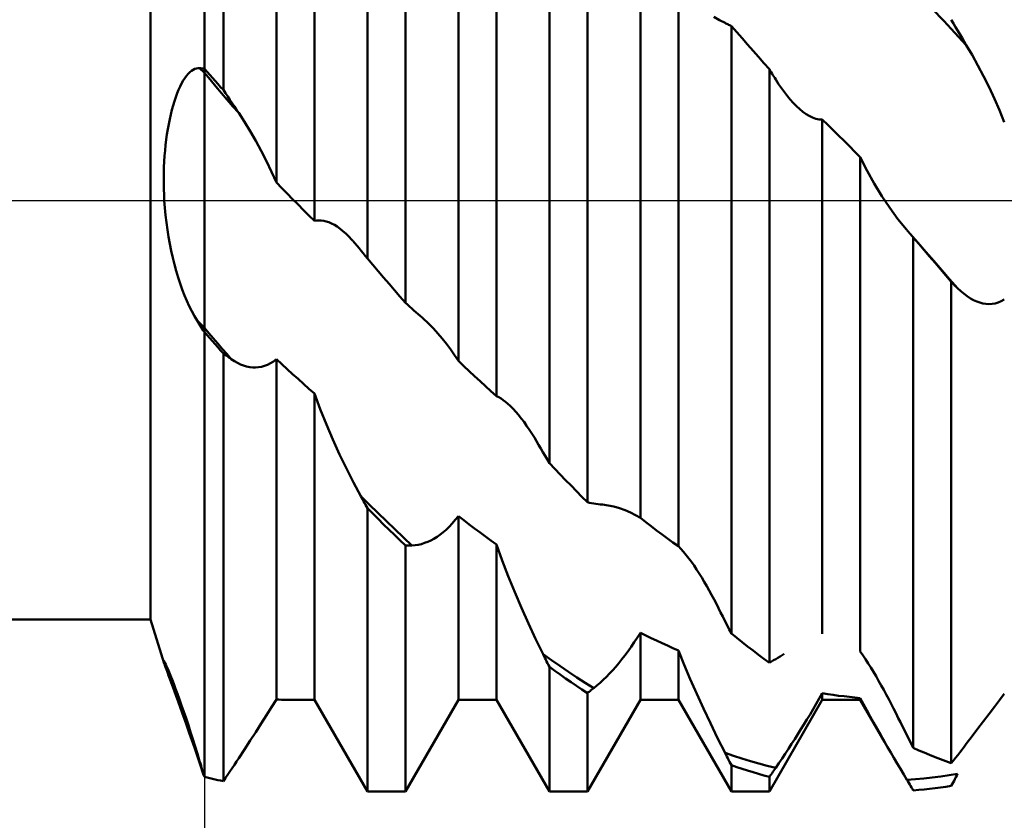
# Model space of a CAD drawing. Units: millimetres. Extents: x -27 to 147, y -34 to 49.
# Drawn here: x 90 to 101, y -7 to 2 of the extents above; entities that cross this region are included whole.
import ezdxf

# ---------------------------------------------------------------- set-up
doc = ezdxf.new("R2010")
doc.units = ezdxf.units.MM
doc.header["$LTSCALE"] = 4.95
doc.linetypes.add('LONGDASH_DASH', pattern=[0.85, 0.4, -0.2, 0.05, -0.2])
for name, color, linetype in [('1', 4, 'CONTINUOUS'), ('2', 7, 'CONTINUOUS'), ('4', 2, 'LONGDASH_DASH'), ('NOCUT', 7, 'CONTINUOUS'), ('SK4', 2, 'LONGDASH_DASH')]:
    doc.layers.add(name, color=color, linetype=linetype)

msp = doc.modelspace()

# ---------------------------------------------------------------- linework, layer by layer
at = {"layer": '1', "color": 4, "linetype": 'CONTINUOUS', "lineweight": 50}
for p, q in [((92, -6.191), (92, 6.191)), ((92.204, 1.186), (92.204, 6.134)), ((93.75, -0.623), (93.75, 5.422)), ((92.773, 0.191), (92.773, 5.087)), ((94.158, -1.099), (94.158, 5.156)), ((93.181, -0.221), (93.181, 4.947)), ((91.423, -4.5), (91.423, 4.5)), ((94.727, -1.724), (94.727, 4.157)), ((95.135, -2.103), (95.135, 3.889)), ((95.704, -2.821), (95.704, 3.9)), ((96.112, -3.243), (96.112, 3.51)), ((96.681, -3.411), (96.681, 2.687)), ((97.089, -3.715), (97.089, 2.328)), ((99.938, 1.93), (99.816, 2.059)), ((97.53, 1.937), (97.471, 1.972)), ((97.59, 1.906), (97.53, 1.937)), ((97.6, 1.901), (97.59, 1.906)), ((100.059, 1.8), (99.938, 1.93)), ((100.043, 1.901), (100.02, 1.941)), ((97.609, 1.897), (97.6, 1.901)), ((97.619, 1.892), (97.609, 1.897)), ((97.629, 1.887), (97.619, 1.892)), ((97.638, 1.882), (97.629, 1.887)), ((97.648, 1.877), (97.638, 1.882)), ((97.658, 1.872), (97.648, 1.877)), ((97.716, 1.807), (97.658, 1.872)), ((97.658, -4.653), (97.658, 1.872)), ((97.775, 1.741), (97.716, 1.807)), ((100.066, 1.862), (100.043, 1.901)), ((100.181, 1.669), (100.059, 1.8)), ((100.089, 1.823), (100.066, 1.862)), ((100.112, 1.784), (100.089, 1.823)), ((97.833, 1.675), (97.775, 1.741)), ((100.135, 1.745), (100.112, 1.784)), ((100.158, 1.707), (100.135, 1.745)), ((100.181, 1.669), (100.158, 1.707)), ((97.891, 1.608), (97.833, 1.675)), ((97.949, 1.542), (97.891, 1.608)), ((100.243, 1.562), (100.181, 1.669)), ((98.008, 1.475), (97.949, 1.542)), ((100.305, 1.45), (100.243, 1.562)), ((91.826, 1.36), (91.843, 1.378)), ((91.843, 1.378), (91.861, 1.393)), ((91.861, 1.393), (91.879, 1.404)), ((91.879, 1.404), (91.897, 1.413)), ((91.897, 1.413), (91.914, 1.418)), ((91.914, 1.418), (91.932, 1.42)), ((91.949, 1.42), (91.932, 1.42)), ((92, 1.369), (91.949, 1.42)), ((91.957, 1.419), (91.949, 1.42)), ((91.964, 1.418), (91.957, 1.419)), ((91.971, 1.417), (91.964, 1.418)), ((91.978, 1.416), (91.971, 1.417)), ((91.986, 1.415), (91.978, 1.416)), ((91.993, 1.414), (91.986, 1.415)), ((92, 1.413), (91.993, 1.414)), ((92.029, 1.381), (92, 1.413)), ((92.058, 1.348), (92.029, 1.381)), ((98.066, 1.408), (98.008, 1.475)), ((98.076, 1.393), (98.066, 1.408)), ((98.066, -4.967), (98.066, 1.408)), ((98.086, 1.377), (98.076, 1.393)), ((98.095, 1.361), (98.086, 1.377)), ((100.366, 1.334), (100.305, 1.45)), ((91.756, 1.257), (91.773, 1.287)), ((91.773, 1.287), (91.791, 1.314)), ((91.791, 1.314), (91.808, 1.339)), ((91.808, 1.339), (91.826, 1.36)), ((92.062, 1.297), (92, 1.369)), ((92.088, 1.316), (92.058, 1.348)), ((92.123, 1.225), (92.062, 1.297)), ((92.117, 1.283), (92.088, 1.316)), ((92.146, 1.251), (92.117, 1.283)), ((98.105, 1.346), (98.095, 1.361)), ((98.115, 1.33), (98.105, 1.346)), ((98.124, 1.315), (98.115, 1.33)), ((98.134, 1.299), (98.124, 1.315)), ((98.166, 1.25), (98.134, 1.299)), ((100.426, 1.215), (100.366, 1.334)), ((91.708, 1.15), (91.724, 1.188)), ((91.724, 1.188), (91.74, 1.224)), ((91.74, 1.224), (91.756, 1.257)), ((92.185, 1.153), (92.123, 1.225)), ((92.175, 1.218), (92.146, 1.251)), ((92.204, 1.186), (92.175, 1.218)), ((92.228, 1.15), (92.204, 1.186)), ((98.197, 1.204), (98.166, 1.25)), ((98.229, 1.161), (98.197, 1.204)), ((100.483, 1.092), (100.426, 1.215)), ((91.665, 1.02), (91.678, 1.066)), ((91.678, 1.066), (91.693, 1.109)), ((91.693, 1.109), (91.708, 1.15)), ((92.246, 1.081), (92.185, 1.153)), ((92.251, 1.115), (92.228, 1.15)), ((92.307, 1.01), (92.246, 1.081)), ((92.275, 1.079), (92.251, 1.115)), ((92.298, 1.044), (92.275, 1.079)), ((98.26, 1.121), (98.229, 1.161)), ((98.291, 1.083), (98.26, 1.121)), ((98.322, 1.049), (98.291, 1.083)), ((100.537, 0.968), (100.483, 1.092)), ((91.639, 0.923), (91.651, 0.973)), ((91.651, 0.973), (91.665, 1.02)), ((92.322, 1.009), (92.298, 1.044)), ((92.369, 0.939), (92.307, 1.01)), ((92.345, 0.974), (92.322, 1.009)), ((92.369, 0.939), (92.345, 0.974)), ((98.357, 1.013), (98.322, 1.049)), ((98.392, 0.98), (98.357, 1.013)), ((98.426, 0.952), (98.392, 0.98)), ((98.461, 0.927), (98.426, 0.952)), ((100.589, 0.841), (100.537, 0.968)), ((91.617, 0.819), (91.628, 0.872)), ((91.628, 0.872), (91.639, 0.923)), ((92.431, 0.844), (92.369, 0.939)), ((98.495, 0.907), (98.461, 0.927)), ((98.53, 0.89), (98.495, 0.907)), ((98.565, 0.877), (98.53, 0.89)), ((98.6, 0.87), (98.565, 0.877)), ((98.635, 0.868), (98.6, 0.87)), ((98.693, 0.811), (98.635, 0.868)), ((98.635, -4.657), (98.635, 0.868)), ((91.598, 0.709), (91.607, 0.765)), ((91.607, 0.765), (91.617, 0.819)), ((92.492, 0.744), (92.431, 0.844)), ((92.553, 0.64), (92.492, 0.744)), ((98.752, 0.753), (98.693, 0.811)), ((98.81, 0.696), (98.752, 0.753)), ((91.584, 0.595), (91.59, 0.653)), ((91.59, 0.653), (91.598, 0.709)), ((92.611, 0.532), (92.553, 0.64)), ((98.868, 0.638), (98.81, 0.696)), ((98.926, 0.581), (98.868, 0.638)), ((91.573, 0.478), (91.578, 0.537)), ((91.578, 0.537), (91.584, 0.595)), ((92.668, 0.421), (92.611, 0.532)), ((98.985, 0.523), (98.926, 0.581)), ((91.569, 0.418), (91.573, 0.478)), ((99.043, 0.465), (98.985, 0.523)), ((99.116, 0.318), (99.043, 0.465)), ((99.043, -4.845), (99.043, 0.465)), ((91.565, 0.298), (91.566, 0.358)), ((91.566, 0.358), (91.569, 0.418)), ((92.722, 0.307), (92.668, 0.421)), ((99.192, 0.18), (99.116, 0.318)), ((91.564, 0.238), (91.565, 0.298)), ((91.564, 0.178), (91.564, 0.238)), ((92.773, 0.191), (92.722, 0.307)), ((91.565, 0.119), (91.564, 0.178)), ((91.567, 0.059), (91.565, 0.119)), ((92.831, 0.132), (92.773, 0.191)), ((92.889, 0.073), (92.831, 0.132)), ((99.273, 0.047), (99.192, 0.18)), ((91.57, 0), (91.567, 0.059)), ((92.947, 0.014), (92.889, 0.073)), ((93.006, -0.045), (92.947, 0.014)), ((99.359, -0.081), (99.273, 0.047)), ((91.576, -0.08), (91.57, 0)), ((91.583, -0.159), (91.576, -0.08)), ((93.064, -0.104), (93.006, -0.045)), ((93.123, -0.162), (93.064, -0.104)), ((99.447, -0.202), (99.359, -0.081)), ((91.592, -0.238), (91.583, -0.159)), ((93.181, -0.221), (93.123, -0.162)), ((99.539, -0.313), (99.447, -0.202)), ((91.603, -0.315), (91.592, -0.238)), ((91.615, -0.392), (91.603, -0.315)), ((93.181, -0.221), (93.205, -0.217)), ((93.205, -0.217), (93.229, -0.215)), ((93.255, -0.216), (93.229, -0.215)), ((93.281, -0.22), (93.255, -0.216)), ((93.308, -0.226), (93.281, -0.22)), ((93.337, -0.235), (93.308, -0.226)), ((93.366, -0.248), (93.337, -0.235)), ((93.396, -0.264), (93.366, -0.248)), ((93.426, -0.282), (93.396, -0.264)), ((93.457, -0.304), (93.426, -0.282)), ((93.487, -0.329), (93.457, -0.304)), ((99.539, -0.314), (99.539, -0.313)), ((99.54, -0.315), (99.539, -0.314)), ((99.541, -0.316), (99.54, -0.315)), ((99.542, -0.317), (99.541, -0.316)), ((99.543, -0.318), (99.542, -0.317)), ((91.628, -0.468), (91.615, -0.392)), ((93.518, -0.357), (93.487, -0.329)), ((93.55, -0.387), (93.518, -0.357)), ((93.581, -0.421), (93.55, -0.387)), ((93.584, -0.423), (93.581, -0.421)), ((99.544, -0.319), (99.543, -0.318)), ((99.549, -0.325), (99.544, -0.319)), ((99.554, -0.331), (99.549, -0.325)), ((99.559, -0.337), (99.554, -0.331)), ((99.564, -0.342), (99.559, -0.337)), ((99.569, -0.348), (99.564, -0.342)), ((99.574, -0.354), (99.569, -0.348)), ((99.574, -0.354), (99.574, -0.354)), ((99.574, -0.354), (99.574, -0.354)), ((99.574, -0.354), (99.574, -0.354)), ((99.574, -0.354), (99.574, -0.354)), ((99.58, -0.361), (99.574, -0.354)), ((99.66, -0.453), (99.574, -0.354)), ((99.574, -0.354), (99.574, -0.354)), ((99.587, -0.369), (99.58, -0.361)), ((99.593, -0.376), (99.587, -0.369)), ((99.599, -0.384), (99.593, -0.376)), ((99.606, -0.391), (99.599, -0.384)), ((99.612, -0.398), (99.606, -0.391)), ((99.67, -0.467), (99.612, -0.398)), ((99.612, -5.882), (99.612, -0.398)), ((91.643, -0.542), (91.628, -0.468)), ((93.586, -0.426), (93.584, -0.423)), ((93.588, -0.428), (93.586, -0.426)), ((93.59, -0.43), (93.588, -0.428)), ((93.592, -0.433), (93.59, -0.43)), ((93.594, -0.435), (93.592, -0.433)), ((93.616, -0.461), (93.594, -0.435)), ((93.639, -0.487), (93.616, -0.461)), ((93.661, -0.514), (93.639, -0.487)), ((93.683, -0.541), (93.661, -0.514)), ((99.745, -0.551), (99.66, -0.453)), ((99.728, -0.535), (99.67, -0.467)), ((91.66, -0.616), (91.643, -0.542)), ((91.678, -0.688), (91.66, -0.616)), ((93.705, -0.568), (93.683, -0.541)), ((93.728, -0.595), (93.705, -0.568)), ((93.75, -0.623), (93.728, -0.595)), ((93.808, -0.691), (93.75, -0.623)), ((99.787, -0.604), (99.728, -0.535)), ((99.831, -0.65), (99.745, -0.551)), ((99.845, -0.672), (99.787, -0.604)), ((91.697, -0.758), (91.678, -0.688)), ((93.867, -0.759), (93.808, -0.691)), ((99.917, -0.748), (99.831, -0.65)), ((99.903, -0.74), (99.845, -0.672)), ((91.718, -0.827), (91.697, -0.758)), ((91.739, -0.893), (91.718, -0.827)), ((93.925, -0.827), (93.867, -0.759)), ((93.983, -0.895), (93.925, -0.827)), ((99.962, -0.808), (99.903, -0.74)), ((100.002, -0.846), (99.917, -0.748)), ((100.02, -0.876), (99.962, -0.808)), ((91.762, -0.958), (91.739, -0.893)), ((94.042, -0.963), (93.983, -0.895)), ((100.088, -0.944), (100.002, -0.846)), ((100.03, -0.886), (100.02, -0.876)), ((100.02, -6.046), (100.02, -0.876)), ((100.04, -0.896), (100.03, -0.886)), ((100.049, -0.906), (100.04, -0.896)), ((100.059, -0.916), (100.049, -0.906)), ((100.069, -0.925), (100.059, -0.916)), ((100.078, -0.935), (100.069, -0.925)), ((100.088, -0.944), (100.078, -0.935)), ((100.123, -0.976), (100.088, -0.944)), ((91.786, -1.02), (91.762, -0.958)), ((91.812, -1.08), (91.786, -1.02)), ((94.1, -1.031), (94.042, -0.963)), ((94.158, -1.099), (94.1, -1.031)), ((100.157, -1.005), (100.123, -0.976)), ((100.191, -1.03), (100.157, -1.005)), ((100.225, -1.052), (100.191, -1.03)), ((100.259, -1.071), (100.225, -1.052)), ((91.838, -1.137), (91.812, -1.08)), ((91.865, -1.191), (91.838, -1.137)), ((94.181, -1.12), (94.158, -1.099)), ((94.203, -1.141), (94.181, -1.12)), ((94.226, -1.162), (94.203, -1.141)), ((94.249, -1.182), (94.226, -1.162)), ((100.293, -1.086), (100.259, -1.071)), ((100.326, -1.098), (100.293, -1.086)), ((100.359, -1.106), (100.326, -1.098)), ((100.391, -1.111), (100.359, -1.106)), ((100.424, -1.113), (100.391, -1.111)), ((100.424, -1.113), (100.457, -1.111)), ((100.457, -1.111), (100.49, -1.106)), ((100.49, -1.106), (100.523, -1.096)), ((100.523, -1.096), (100.556, -1.082)), ((100.556, -1.082), (100.589, -1.064)), ((91.893, -1.243), (91.865, -1.191)), ((91.922, -1.291), (91.893, -1.243)), ((94.272, -1.202), (94.249, -1.182)), ((94.295, -1.222), (94.272, -1.202)), ((94.317, -1.241), (94.295, -1.222)), ((94.341, -1.262), (94.317, -1.241)), ((94.365, -1.283), (94.341, -1.262)), ((91.934, -1.309), (91.922, -1.291)), ((92, -1.369), (91.922, -1.291)), ((91.945, -1.326), (91.934, -1.309)), ((91.956, -1.344), (91.945, -1.326)), ((91.967, -1.361), (91.956, -1.344)), ((91.978, -1.379), (91.967, -1.361)), ((92.048, -1.425), (92, -1.369)), ((94.389, -1.305), (94.365, -1.283)), ((94.412, -1.328), (94.389, -1.305)), ((94.436, -1.352), (94.412, -1.328)), ((94.459, -1.376), (94.436, -1.352)), ((91.989, -1.396), (91.978, -1.379)), ((92, -1.413), (91.989, -1.396)), ((92.029, -1.446), (92, -1.413)), ((92.058, -1.479), (92.029, -1.446)), ((92.096, -1.481), (92.048, -1.425)), ((92.088, -1.512), (92.058, -1.479)), ((94.507, -1.428), (94.459, -1.376)), ((94.554, -1.483), (94.507, -1.428)), ((92.117, -1.545), (92.088, -1.512)), ((92.144, -1.537), (92.096, -1.481)), ((92.146, -1.578), (92.117, -1.545)), ((92.192, -1.593), (92.144, -1.537)), ((92.175, -1.611), (92.146, -1.578)), ((94.6, -1.54), (94.554, -1.483)), ((94.644, -1.599), (94.6, -1.54)), ((92.204, -1.643), (92.175, -1.611)), ((92.24, -1.649), (92.192, -1.593)), ((92.216, -1.652), (92.204, -1.643)), ((92.204, -6.238), (92.204, -1.643)), ((92.228, -1.661), (92.216, -1.652)), ((92.24, -1.67), (92.228, -1.661)), ((92.288, -1.704), (92.24, -1.649)), ((92.252, -1.678), (92.24, -1.67)), ((92.264, -1.687), (92.252, -1.678)), ((92.276, -1.696), (92.264, -1.687)), ((94.686, -1.661), (94.644, -1.599)), ((94.727, -1.724), (94.686, -1.661)), ((92.288, -1.704), (92.276, -1.696)), ((92.322, -1.726), (92.288, -1.704)), ((92.355, -1.746), (92.322, -1.726)), ((92.388, -1.762), (92.355, -1.746)), ((92.421, -1.774), (92.388, -1.762)), ((92.454, -1.784), (92.421, -1.774)), ((92.487, -1.791), (92.454, -1.784)), ((92.519, -1.794), (92.487, -1.791)), ((92.55, -1.795), (92.519, -1.794)), ((92.55, -1.795), (92.582, -1.792)), ((92.582, -1.792), (92.613, -1.787)), ((92.613, -1.787), (92.645, -1.778)), ((92.645, -1.778), (92.677, -1.766)), ((92.677, -1.766), (92.709, -1.749)), ((92.709, -1.749), (92.741, -1.729)), ((92.741, -1.729), (92.773, -1.705)), ((92.831, -1.758), (92.773, -1.705)), ((92.773, -5.362), (92.773, -1.705)), ((92.89, -1.812), (92.831, -1.758)), ((94.785, -1.779), (94.727, -1.724)), ((94.843, -1.833), (94.785, -1.779)), ((92.948, -1.865), (92.89, -1.812)), ((93.006, -1.918), (92.948, -1.865)), ((94.902, -1.888), (94.843, -1.833)), ((94.96, -1.942), (94.902, -1.888)), ((93.065, -1.971), (93.006, -1.918)), ((93.123, -2.023), (93.065, -1.971)), ((95.018, -1.996), (94.96, -1.942)), ((95.077, -2.05), (95.018, -1.996)), ((93.181, -2.076), (93.123, -2.023)), ((93.244, -2.243), (93.181, -2.076)), ((93.181, -5.365), (93.181, -2.076)), ((95.135, -2.103), (95.077, -2.05)), ((95.16, -2.114), (95.135, -2.103)), ((95.185, -2.128), (95.16, -2.114)), ((95.21, -2.145), (95.185, -2.128)), ((95.235, -2.164), (95.21, -2.145)), ((95.26, -2.185), (95.235, -2.164)), ((95.285, -2.207), (95.26, -2.185)), ((95.315, -2.238), (95.285, -2.207)), ((93.31, -2.408), (93.244, -2.243)), ((95.345, -2.27), (95.315, -2.238)), ((95.374, -2.305), (95.345, -2.27)), ((95.403, -2.341), (95.374, -2.305)), ((93.38, -2.57), (93.31, -2.408)), ((95.432, -2.379), (95.403, -2.341)), ((95.46, -2.42), (95.432, -2.379)), ((95.488, -2.461), (95.46, -2.42)), ((95.516, -2.504), (95.488, -2.461)), ((95.543, -2.548), (95.516, -2.504)), ((93.451, -2.728), (93.38, -2.57)), ((95.566, -2.587), (95.543, -2.548)), ((95.589, -2.625), (95.566, -2.587)), ((95.612, -2.664), (95.589, -2.625)), ((93.525, -2.881), (93.451, -2.728)), ((95.635, -2.703), (95.612, -2.664)), ((95.658, -2.742), (95.635, -2.703)), ((95.681, -2.781), (95.658, -2.742)), ((95.704, -2.821), (95.681, -2.781)), ((95.762, -2.882), (95.704, -2.821)), ((93.601, -3.031), (93.525, -2.881)), ((95.821, -2.943), (95.762, -2.882)), ((95.879, -3.004), (95.821, -2.943)), ((93.679, -3.177), (93.601, -3.031)), ((95.937, -3.064), (95.879, -3.004)), ((95.995, -3.124), (95.937, -3.064)), ((96.054, -3.184), (95.995, -3.124)), ((93.689, -3.195), (93.679, -3.177)), ((93.771, -3.267), (93.679, -3.177)), ((93.7, -3.214), (93.689, -3.195)), ((93.71, -3.232), (93.7, -3.214)), ((93.72, -3.25), (93.71, -3.232)), ((93.73, -3.269), (93.72, -3.25)), ((93.74, -3.287), (93.73, -3.269)), ((93.862, -3.357), (93.771, -3.267)), ((96.112, -3.243), (96.054, -3.184)), ((96.135, -3.247), (96.112, -3.243)), ((96.158, -3.252), (96.135, -3.247)), ((96.181, -3.255), (96.158, -3.252)), ((96.204, -3.259), (96.181, -3.255)), ((96.227, -3.262), (96.204, -3.259)), ((96.25, -3.265), (96.227, -3.262)), ((96.273, -3.268), (96.25, -3.265)), ((96.335, -3.276), (96.273, -3.268)), ((96.397, -3.289), (96.335, -3.276)), ((93.75, -3.305), (93.74, -3.287)), ((93.808, -3.364), (93.75, -3.305)), ((93.75, -6.35), (93.75, -3.305)), ((93.866, -3.422), (93.808, -3.364)), ((93.954, -3.445), (93.862, -3.357)), ((96.458, -3.306), (96.397, -3.289)), ((96.517, -3.327), (96.458, -3.306)), ((96.575, -3.351), (96.517, -3.327)), ((96.629, -3.38), (96.575, -3.351)), ((96.681, -3.411), (96.629, -3.38)), ((93.925, -3.48), (93.866, -3.422)), ((93.983, -3.537), (93.925, -3.48)), ((94.045, -3.533), (93.954, -3.445)), ((94.628, -3.506), (94.661, -3.471)), ((94.661, -3.471), (94.694, -3.433)), ((94.694, -3.433), (94.727, -3.391)), ((94.785, -3.436), (94.727, -3.391)), ((94.727, -5.365), (94.727, -3.391)), ((94.844, -3.48), (94.785, -3.436)), ((94.902, -3.524), (94.844, -3.48)), ((96.739, -3.456), (96.681, -3.411)), ((96.798, -3.5), (96.739, -3.456)), ((94.041, -3.594), (93.983, -3.537)), ((94.1, -3.65), (94.041, -3.594)), ((94.137, -3.62), (94.045, -3.533)), ((94.498, -3.614), (94.53, -3.591)), ((94.53, -3.591), (94.562, -3.566)), ((94.562, -3.566), (94.595, -3.538)), ((94.595, -3.538), (94.628, -3.506)), ((94.96, -3.568), (94.902, -3.524)), ((95.019, -3.611), (94.96, -3.568)), ((96.856, -3.544), (96.798, -3.5)), ((96.914, -3.587), (96.856, -3.544)), ((96.972, -3.63), (96.914, -3.587)), ((94.158, -3.706), (94.1, -3.65)), ((94.228, -3.706), (94.137, -3.62)), ((94.263, -3.704), (94.297, -3.699)), ((94.297, -3.699), (94.331, -3.691)), ((94.331, -3.691), (94.365, -3.68)), ((94.365, -3.68), (94.398, -3.667)), ((94.398, -3.667), (94.432, -3.652)), ((94.432, -3.652), (94.465, -3.634)), ((94.465, -3.634), (94.498, -3.614)), ((95.077, -3.653), (95.019, -3.611)), ((95.135, -3.695), (95.077, -3.653)), ((95.198, -3.869), (95.135, -3.695)), ((95.135, -5.365), (95.135, -3.695)), ((97.031, -3.673), (96.972, -3.63)), ((97.089, -3.715), (97.031, -3.673)), ((94.168, -3.707), (94.158, -3.706)), ((94.158, -6.35), (94.158, -3.706)), ((94.178, -3.707), (94.168, -3.707)), ((94.188, -3.707), (94.178, -3.707)), ((94.188, -3.707), (94.198, -3.707)), ((94.198, -3.707), (94.208, -3.706)), ((94.208, -3.706), (94.218, -3.706)), ((94.218, -3.706), (94.228, -3.706)), ((94.228, -3.706), (94.263, -3.704)), ((97.117, -3.743), (97.089, -3.715)), ((97.145, -3.775), (97.117, -3.743)), ((97.173, -3.809), (97.145, -3.775)), ((95.263, -4.038), (95.198, -3.869)), ((97.202, -3.845), (97.173, -3.809)), ((97.23, -3.883), (97.202, -3.845)), ((97.258, -3.923), (97.23, -3.883)), ((97.285, -3.965), (97.258, -3.923)), ((97.313, -4.008), (97.285, -3.965)), ((97.34, -4.051), (97.313, -4.008)), ((95.332, -4.207), (95.263, -4.038)), ((97.367, -4.097), (97.34, -4.051)), ((97.394, -4.143), (97.367, -4.097)), ((95.404, -4.376), (95.332, -4.207)), ((97.42, -4.19), (97.394, -4.143)), ((97.446, -4.238), (97.42, -4.19)), ((97.472, -4.286), (97.446, -4.238)), ((97.497, -4.335), (97.472, -4.286)), ((95.479, -4.545), (95.404, -4.376)), ((97.52, -4.38), (97.497, -4.335)), ((97.543, -4.426), (97.52, -4.38)), ((97.566, -4.471), (97.543, -4.426)), ((40, -4.5), (91.423, -4.5)), ((91.57, -4.973), (91.423, -4.5)), ((95.557, -4.711), (95.479, -4.545)), ((97.589, -4.516), (97.566, -4.471)), ((97.612, -4.562), (97.589, -4.516)), ((96.648, -4.697), (96.681, -4.644)), ((96.739, -4.673), (96.681, -4.644)), ((96.681, -5.365), (96.681, -4.644)), ((97.635, -4.608), (97.612, -4.562)), ((97.658, -4.653), (97.635, -4.608)), ((95.636, -4.874), (95.557, -4.711)), ((96.582, -4.796), (96.615, -4.747)), ((96.615, -4.747), (96.648, -4.697)), ((96.798, -4.701), (96.739, -4.673)), ((96.856, -4.728), (96.798, -4.701)), ((96.914, -4.756), (96.856, -4.728)), ((96.972, -4.782), (96.914, -4.756)), ((97.716, -4.7), (97.658, -4.653)), ((97.775, -4.746), (97.716, -4.7)), ((97.833, -4.791), (97.775, -4.746)), ((96.516, -4.887), (96.549, -4.843)), ((96.549, -4.843), (96.582, -4.796)), ((97.031, -4.808), (96.972, -4.782)), ((97.089, -4.834), (97.031, -4.808)), ((97.152, -4.989), (97.089, -4.833)), ((97.089, -5.365), (97.089, -4.834)), ((97.891, -4.836), (97.833, -4.791)), ((97.949, -4.88), (97.891, -4.836)), ((99.071, -4.886), (99.043, -4.845)), ((91.564, -4.949), (91.564, -4.946)), ((91.567, -4.948), (91.564, -4.946)), ((91.564, -4.946), (91.564, -4.946)), ((91.565, -4.953), (91.564, -4.949)), ((91.566, -4.959), (91.565, -4.953)), ((91.568, -4.966), (91.566, -4.959)), ((91.571, -4.955), (91.567, -4.948)), ((91.571, -4.974), (91.568, -4.966)), ((91.577, -4.967), (91.571, -4.955)), ((91.585, -4.984), (91.577, -4.967)), ((95.646, -4.893), (95.636, -4.874)), ((95.727, -4.938), (95.636, -4.874)), ((95.655, -4.913), (95.646, -4.893)), ((95.665, -4.933), (95.655, -4.913)), ((95.675, -4.952), (95.665, -4.933)), ((95.684, -4.972), (95.675, -4.952)), ((95.817, -5.001), (95.727, -4.938)), ((96.451, -4.97), (96.483, -4.929)), ((96.483, -4.929), (96.516, -4.887)), ((98.008, -4.923), (97.949, -4.88)), ((98.066, -4.967), (98.008, -4.923)), ((98.066, -4.967), (98.089, -4.954)), ((98.089, -4.954), (98.112, -4.94)), ((98.112, -4.94), (98.135, -4.927)), ((98.135, -4.927), (98.158, -4.913)), ((98.158, -4.913), (98.181, -4.898)), ((98.181, -4.898), (98.204, -4.884)), ((98.204, -4.884), (98.227, -4.869)), ((99.099, -4.928), (99.071, -4.886)), ((99.127, -4.973), (99.099, -4.928)), ((91.576, -4.992), (91.571, -4.974)), ((91.584, -5.013), (91.576, -4.992)), ((91.593, -5.039), (91.584, -5.013)), ((91.595, -5.006), (91.585, -4.984)), ((91.603, -5.068), (91.593, -5.039)), ((91.607, -5.033), (91.595, -5.006)), ((91.615, -5.102), (91.603, -5.068)), ((91.621, -5.066), (91.607, -5.033)), ((91.636, -5.103), (91.621, -5.066)), ((95.694, -4.991), (95.684, -4.972)), ((95.704, -5.011), (95.694, -4.991)), ((95.762, -5.053), (95.704, -5.011)), ((95.704, -6.35), (95.704, -5.011)), ((95.821, -5.094), (95.762, -5.053)), ((95.908, -5.063), (95.817, -5.001)), ((95.999, -5.124), (95.908, -5.063)), ((96.351, -5.083), (96.385, -5.046)), ((96.385, -5.046), (96.418, -5.009)), ((96.418, -5.009), (96.451, -4.97)), ((97.217, -5.143), (97.152, -4.989)), ((99.156, -5.018), (99.127, -4.973)), ((99.184, -5.065), (99.156, -5.018)), ((99.212, -5.112), (99.184, -5.065)), ((91.629, -5.139), (91.615, -5.102)), ((91.644, -5.18), (91.629, -5.139)), ((91.653, -5.146), (91.636, -5.103)), ((91.671, -5.193), (91.653, -5.146)), ((95.879, -5.135), (95.821, -5.094)), ((95.937, -5.175), (95.879, -5.135)), ((95.995, -5.215), (95.937, -5.175)), ((96.09, -5.183), (95.999, -5.124)), ((96.249, -5.182), (96.283, -5.151)), ((96.283, -5.151), (96.318, -5.118)), ((96.318, -5.118), (96.351, -5.083)), ((97.286, -5.299), (97.217, -5.143)), ((99.239, -5.161), (99.212, -5.112)), ((99.267, -5.21), (99.239, -5.161)), ((91.66, -5.225), (91.644, -5.18)), ((91.678, -5.274), (91.66, -5.225)), ((91.691, -5.245), (91.671, -5.193)), ((91.697, -5.327), (91.678, -5.274)), ((91.712, -5.301), (91.691, -5.245)), ((96.054, -5.253), (95.995, -5.215)), ((96.112, -5.292), (96.054, -5.253)), ((96.18, -5.24), (96.09, -5.183)), ((96.112, -5.292), (96.122, -5.284)), ((96.122, -5.284), (96.132, -5.277)), ((96.132, -5.277), (96.141, -5.27)), ((96.141, -5.27), (96.151, -5.262)), ((96.151, -5.262), (96.161, -5.255)), ((96.161, -5.255), (96.171, -5.248)), ((96.171, -5.248), (96.18, -5.24)), ((96.18, -5.24), (96.215, -5.212)), ((96.215, -5.212), (96.249, -5.182)), ((99.294, -5.259), (99.267, -5.21)), ((99.321, -5.309), (99.294, -5.259)), ((91.718, -5.383), (91.697, -5.327)), ((91.734, -5.362), (91.712, -5.301)), ((91.74, -5.443), (91.718, -5.383)), ((91.756, -5.426), (91.734, -5.362)), ((92.722, -5.445), (92.773, -5.361)), ((92.8, -5.362), (92.773, -5.362)), ((92.827, -5.363), (92.8, -5.362)), ((92.854, -5.364), (92.827, -5.363)), ((92.881, -5.364), (92.854, -5.364)), ((92.907, -5.365), (92.881, -5.364)), ((92.934, -5.365), (92.907, -5.365)), ((92.961, -5.365), (92.934, -5.365)), ((92.961, -5.365), (93.181, -5.365)), ((93.75, -6.35), (93.181, -5.365)), ((94.158, -6.35), (94.727, -5.365)), ((94.727, -5.365), (95.135, -5.365)), ((95.704, -6.35), (95.135, -5.365)), ((96.112, -6.35), (96.112, -5.292)), ((96.112, -6.35), (96.681, -5.365)), ((96.681, -5.365), (97.089, -5.365)), ((97.658, -6.35), (97.089, -5.365)), ((97.358, -5.457), (97.286, -5.299)), ((98.066, -6.35), (98.635, -5.365)), ((98.569, -5.409), (98.602, -5.352)), ((98.602, -5.352), (98.635, -5.294)), ((98.693, -5.303), (98.635, -5.294)), ((98.635, -5.365), (98.635, -5.294)), ((98.635, -5.365), (99.043, -5.365)), ((98.752, -5.312), (98.693, -5.303)), ((98.81, -5.32), (98.752, -5.312)), ((98.868, -5.327), (98.81, -5.32)), ((98.926, -5.333), (98.868, -5.327)), ((98.985, -5.339), (98.926, -5.333)), ((99.043, -5.345), (98.985, -5.339)), ((99.078, -5.41), (99.043, -5.345)), ((99.043, -5.365), (99.043, -5.345)), ((99.303, -5.815), (99.043, -5.365)), ((99.348, -5.359), (99.321, -5.309)), ((99.374, -5.409), (99.348, -5.359)), ((100.483, -5.44), (100.537, -5.368)), ((100.537, -5.368), (100.589, -5.299)), ((91.763, -5.506), (91.74, -5.443)), ((91.78, -5.493), (91.756, -5.426)), ((91.804, -5.563), (91.78, -5.493)), ((92.668, -5.531), (92.722, -5.445)), ((97.433, -5.617), (97.358, -5.457)), ((98.503, -5.521), (98.536, -5.465)), ((98.536, -5.465), (98.569, -5.409)), ((99.113, -5.476), (99.078, -5.41)), ((99.149, -5.542), (99.113, -5.476)), ((99.4, -5.459), (99.374, -5.409)), ((99.426, -5.51), (99.4, -5.459)), ((100.426, -5.515), (100.483, -5.44)), ((91.787, -5.574), (91.763, -5.506)), ((91.812, -5.644), (91.787, -5.574)), ((91.828, -5.636), (91.804, -5.563)), ((92.611, -5.62), (92.668, -5.531)), ((98.437, -5.629), (98.47, -5.575)), ((98.47, -5.575), (98.503, -5.521)), ((99.186, -5.608), (99.149, -5.542)), ((99.451, -5.56), (99.426, -5.51)), ((99.474, -5.606), (99.451, -5.56)), ((100.305, -5.673), (100.366, -5.593)), ((100.366, -5.593), (100.426, -5.515)), ((91.838, -5.719), (91.812, -5.644)), ((91.852, -5.711), (91.828, -5.636)), ((92.553, -5.711), (92.611, -5.62)), ((97.511, -5.776), (97.433, -5.617)), ((98.372, -5.734), (98.405, -5.681)), ((98.405, -5.681), (98.437, -5.629)), ((99.224, -5.676), (99.186, -5.608)), ((99.263, -5.745), (99.224, -5.676)), ((99.497, -5.652), (99.474, -5.606)), ((99.52, -5.698), (99.497, -5.652)), ((99.543, -5.744), (99.52, -5.698)), ((100.243, -5.755), (100.305, -5.673)), ((91.865, -5.797), (91.838, -5.719)), ((91.877, -5.788), (91.852, -5.711)), ((91.893, -5.878), (91.865, -5.797)), ((91.901, -5.865), (91.877, -5.788)), ((92.431, -5.897), (92.492, -5.803)), ((92.492, -5.803), (92.553, -5.711)), ((97.59, -5.934), (97.511, -5.776)), ((98.305, -5.839), (98.339, -5.787)), ((98.339, -5.787), (98.372, -5.734)), ((99.303, -5.815), (99.263, -5.745)), ((99.566, -5.79), (99.543, -5.744)), ((99.589, -5.836), (99.566, -5.79)), ((100.181, -5.838), (100.243, -5.755)), ((91.922, -5.963), (91.893, -5.878)), ((91.925, -5.944), (91.901, -5.865)), ((92.369, -5.991), (92.431, -5.897)), ((98.237, -5.944), (98.271, -5.892)), ((98.271, -5.892), (98.305, -5.839)), ((99.336, -5.873), (99.303, -5.815)), ((99.37, -5.93), (99.336, -5.873)), ((99.612, -5.882), (99.589, -5.836)), ((99.67, -5.908), (99.612, -5.882)), ((99.728, -5.932), (99.67, -5.908)), ((100.112, -5.929), (100.135, -5.899)), ((100.135, -5.899), (100.158, -5.869)), ((100.158, -5.869), (100.181, -5.838)), ((91.934, -5.996), (91.922, -5.963)), ((91.949, -6.023), (91.925, -5.944)), ((91.945, -6.028), (91.934, -5.996)), ((91.957, -6.047), (91.949, -6.023)), ((92.345, -6.027), (92.369, -5.991)), ((97.6, -5.953), (97.59, -5.934)), ((97.681, -5.965), (97.59, -5.934)), ((97.609, -5.972), (97.6, -5.953)), ((97.619, -5.991), (97.609, -5.972)), ((97.629, -6.01), (97.619, -5.991)), ((97.638, -6.029), (97.629, -6.01)), ((97.771, -5.995), (97.681, -5.965)), ((97.862, -6.022), (97.771, -5.995)), ((97.953, -6.048), (97.862, -6.022)), ((98.169, -6.046), (98.203, -5.995)), ((98.203, -5.995), (98.237, -5.944)), ((99.404, -5.988), (99.37, -5.93)), ((99.439, -6.047), (99.404, -5.988)), ((99.787, -5.957), (99.728, -5.932)), ((99.845, -5.98), (99.787, -5.957)), ((99.903, -6.003), (99.845, -5.98)), ((99.962, -6.025), (99.903, -6.003)), ((100.02, -6.046), (99.962, -6.025)), ((100.02, -6.046), (100.043, -6.017)), ((100.043, -6.017), (100.066, -5.988)), ((100.066, -5.988), (100.089, -5.959)), ((100.089, -5.959), (100.112, -5.929)), ((91.956, -6.061), (91.945, -6.028)), ((91.967, -6.093), (91.956, -6.061)), ((91.964, -6.071), (91.957, -6.047)), ((91.971, -6.095), (91.964, -6.071)), ((91.978, -6.126), (91.967, -6.093)), ((91.978, -6.119), (91.971, -6.095)), ((91.986, -6.143), (91.978, -6.119)), ((91.989, -6.158), (91.978, -6.126)), ((92.275, -6.133), (92.298, -6.098)), ((92.298, -6.098), (92.322, -6.063)), ((92.322, -6.063), (92.345, -6.027)), ((97.648, -6.049), (97.638, -6.029)), ((97.658, -6.068), (97.648, -6.049)), ((97.716, -6.088), (97.658, -6.068)), ((97.658, -6.35), (97.658, -6.068)), ((97.775, -6.107), (97.716, -6.088)), ((97.833, -6.125), (97.775, -6.107)), ((97.891, -6.143), (97.833, -6.125)), ((98.043, -6.073), (97.953, -6.048)), ((98.134, -6.096), (98.043, -6.073)), ((98.105, -6.137), (98.115, -6.123)), ((98.115, -6.123), (98.124, -6.109)), ((98.124, -6.109), (98.134, -6.096)), ((98.134, -6.096), (98.169, -6.046)), ((99.473, -6.106), (99.439, -6.047)), ((99.509, -6.165), (99.473, -6.106)), ((91.993, -6.167), (91.986, -6.143)), ((92, -6.191), (91.989, -6.158)), ((92, -6.191), (91.993, -6.167)), ((92.029, -6.198), (92, -6.191)), ((92.058, -6.205), (92.029, -6.198)), ((92.088, -6.212), (92.058, -6.205)), ((92.117, -6.219), (92.088, -6.212)), ((92.146, -6.226), (92.117, -6.219)), ((92.175, -6.232), (92.146, -6.226)), ((92.204, -6.238), (92.175, -6.232)), ((92.204, -6.238), (92.228, -6.203)), ((92.228, -6.203), (92.251, -6.168)), ((92.251, -6.168), (92.275, -6.133)), ((97.949, -6.16), (97.891, -6.143)), ((98.008, -6.176), (97.949, -6.16)), ((98.066, -6.192), (98.008, -6.176)), ((98.066, -6.192), (98.076, -6.178)), ((98.066, -6.35), (98.066, -6.192)), ((98.076, -6.178), (98.086, -6.165)), ((98.086, -6.165), (98.095, -6.151)), ((98.095, -6.151), (98.105, -6.137)), ((99.544, -6.224), (99.509, -6.165)), ((99.544, -6.224), (99.635, -6.218)), ((99.554, -6.24), (99.544, -6.224)), ((99.635, -6.218), (99.725, -6.21)), ((99.725, -6.21), (99.816, -6.2)), ((99.816, -6.2), (99.907, -6.188)), ((99.907, -6.188), (99.997, -6.175)), ((99.997, -6.175), (100.088, -6.16)), ((100.04, -6.253), (100.049, -6.234)), ((100.049, -6.234), (100.059, -6.216)), ((100.059, -6.216), (100.069, -6.197)), ((100.069, -6.197), (100.078, -6.179)), ((100.078, -6.179), (100.088, -6.16)), ((99.563, -6.257), (99.554, -6.24)), ((99.573, -6.273), (99.563, -6.257)), ((99.583, -6.289), (99.573, -6.273)), ((99.592, -6.305), (99.583, -6.289)), ((99.602, -6.321), (99.592, -6.305)), ((99.612, -6.337), (99.602, -6.321)), ((99.612, -6.337), (99.67, -6.333)), ((99.67, -6.333), (99.728, -6.327)), ((99.728, -6.327), (99.787, -6.321)), ((99.787, -6.321), (99.845, -6.314)), ((99.845, -6.314), (99.903, -6.307)), ((99.903, -6.307), (99.962, -6.298)), ((99.962, -6.298), (100.02, -6.289)), ((100.02, -6.289), (100.03, -6.271)), ((100.03, -6.271), (100.04, -6.253)), ((93.75, -6.35), (94.158, -6.35)), ((95.704, -6.35), (96.112, -6.35)), ((97.658, -6.35), (98.066, -6.35))]:
    msp.add_line(p, q, dxfattribs=at)
msp.add_ellipse((91.316, -8.89), major_axis=(0, 3.05), ratio=0.707107, start_param=5.992938, end_param=5.99788, dxfattribs=at)
at = {"layer": '2', "color": 7, "linetype": 'CONTINUOUS', "lineweight": 25}
msp.add_line((92, -1.075), (92, -19.35), dxfattribs=at)
at = {"layer": '4', "color": 2, "linetype": 'LONGDASH_DASH', "lineweight": 25}
msp.add_line((40, 0), (110, 0), dxfattribs=at)
at = {"layer": 'NOCUT', "color": 7, "linetype": 'CONTINUOUS', "lineweight": 25}
msp.add_line((66, 0), (110, 0), dxfattribs=at)
at = {"layer": 'SK4', "color": 2, "linetype": 'LONGDASH_DASH', "lineweight": 25}
msp.add_line((-6, 0), (116, 0), dxfattribs=at)

doc.saveas('drawing.dxf')
